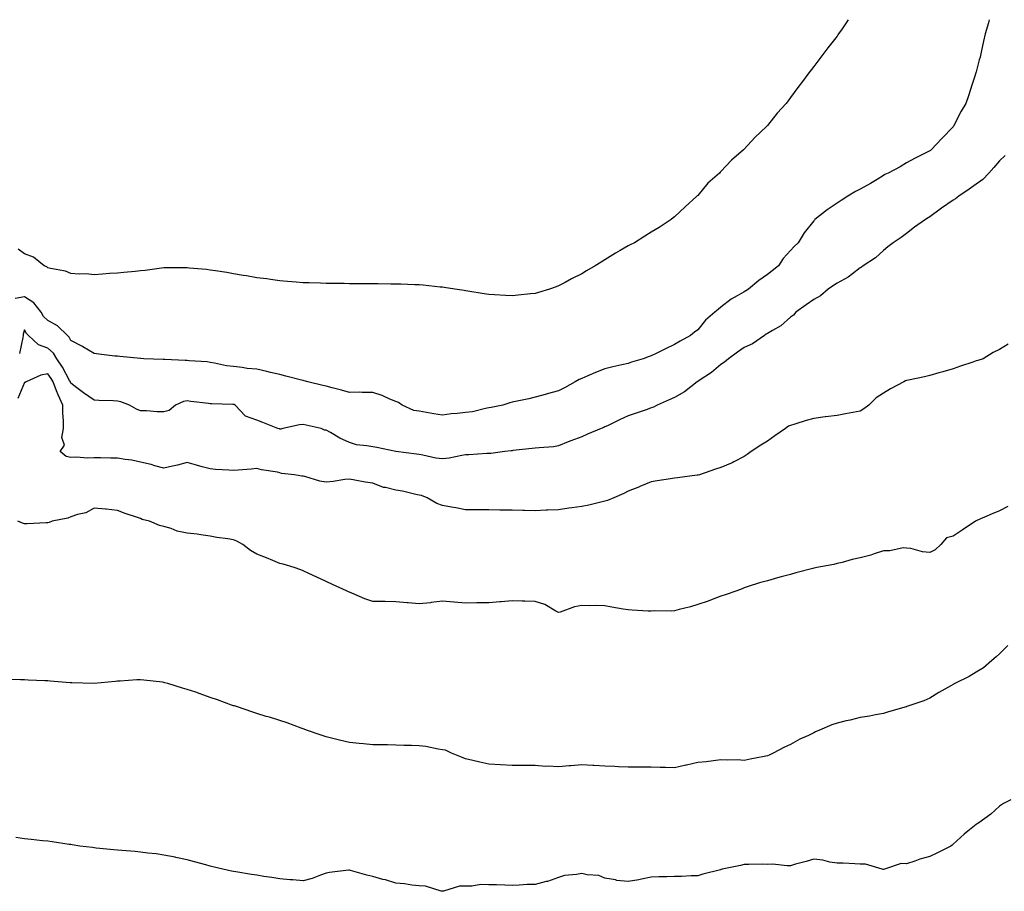
# Model space of a CAD drawing. Units: inches. Extents: x 950003 to 952643, y 7371818 to 7374458.
# Drawn here: x 951666 to 952090, y 7374082 to 7374458 of the extents above; entities that cross this region are included whole.
import ezdxf

# ---------------------------------------------------------------- set-up
doc = ezdxf.new("R2010")
doc.units = ezdxf.units.IN
doc.header["$MEASUREMENT"] = 0
doc.layers.add('Contour_95007371', color=7, linetype='Continuous', true_color=0x919598)

msp = doc.modelspace()

# ---------------------------------------------------------------- linework, layer by layer
at = {"layer": 'Contour_95007371'}
for points in [[(952083.63, 7374458, 3334), (952083.44, 7374457.31, 3334), (952083.28, 7374456.69, 3334), (952081.91, 7374451.92, 3334), (952081.19, 7374448.78, 3334), (952080.11, 7374443.98, 3334), (952079.65, 7374441.92, 3334), (952079.33, 7374440.64, 3334), (952078.05, 7374435.59, 3334), (952077.16, 7374432.81, 3334), (952076.91, 7374431.92, 3334), (952076.29, 7374430.16, 3334), (952074.74, 7374425.23, 3334), (952073.49, 7374421.92, 3334), (952071.46, 7374418.52, 3334), (952068.2, 7374412.07, 3334), (952068.12, 7374411.92, 3334), (952068.05, 7374411.83, 3334), (952063.21, 7374406.76, 3334), (952058.58, 7374401.92, 3334), (952058.27, 7374401.7, 3334), (952058.05, 7374401.51, 3334), (952057.19, 7374401.06, 3334), (952051.67, 7374398.3, 3334), (952048.05, 7374396.26, 3334), (952045.31, 7374394.67, 3334), (952040.05, 7374391.92, 3334), (952038.68, 7374391.28, 3334), (952038.05, 7374390.83, 3334), (952035.28, 7374389.15, 3334), (952032.54, 7374387.42, 3334), (952028.05, 7374385.03, 3334), (952025.99, 7374383.98, 3334), (952022.65, 7374381.92, 3334), (952019.86, 7374380.12, 3334), (952018.05, 7374378.9, 3334), (952013.87, 7374376.1, 3334), (952008.52, 7374371.92, 3334), (952008.28, 7374371.68, 3334), (952008.05, 7374371.39, 3334), (952003.86, 7374366.11, 3334), (952001.29, 7374361.92, 3334), (951999.64, 7374360.33, 3334), (951998.05, 7374358.54, 3334), (951994.91, 7374355.07, 3334), (951992.85, 7374351.92, 3334), (951990.14, 7374349.83, 3334), (951988.05, 7374348.14, 3334), (951984.39, 7374345.58, 3334), (951979.92, 7374341.92, 3334), (951978.8, 7374341.16, 3334), (951978.05, 7374340.74, 3334), (951975.1, 7374338.97, 3334), (951972.45, 7374337.51, 3334), (951968.05, 7374334.12, 3334), (951966.81, 7374333.16, 3334), (951965.45, 7374331.92, 3334), (951961.45, 7374328.52, 3334), (951958.05, 7374324.32, 3334), (951956.66, 7374323.3, 3334), (951954.87, 7374321.92, 3334), (951950.42, 7374319.54, 3334), (951948.05, 7374317.98, 3334), (951943.91, 7374316.06, 3334), (951940.48, 7374314.35, 3334), (951938.05, 7374313.16, 3334), (951937.12, 7374312.84, 3334), (951934.58, 7374311.92, 3334), (951929.57, 7374310.4, 3334), (951928.05, 7374309.93, 3334), (951925.41, 7374309.29, 3334), (951921.51, 7374308.46, 3334), (951918.05, 7374307.55, 3334), (951914.05, 7374305.93, 3334), (951910.64, 7374304.51, 3334), (951908.05, 7374303.44, 3334), (951907, 7374302.97, 3334), (951905.27, 7374301.92, 3334), (951900.63, 7374299.34, 3334), (951898.05, 7374298.11, 3334), (951893.16, 7374296.81, 3334), (951892.84, 7374296.71, 3334), (951888.05, 7374295.35, 3334), (951885.28, 7374294.69, 3334), (951879.61, 7374293.48, 3334), (951878.05, 7374293.13, 3334), (951877.08, 7374292.89, 3334), (951874.11, 7374291.92, 3334), (951869.09, 7374290.87, 3334), (951868.05, 7374290.72, 3334), (951866.63, 7374290.51, 3334), (951860.95, 7374289.02, 3334), (951858.05, 7374288.69, 3334), (951854.4, 7374288.26, 3334), (951851.83, 7374288.14, 3334), (951848.05, 7374287.62, 3334), (951844.35, 7374288.22, 3334), (951841.22, 7374288.75, 3334), (951838.05, 7374289.26, 3334), (951835.7, 7374289.57, 3334), (951830.74, 7374291.92, 3334), (951829.11, 7374292.99, 3334), (951828.05, 7374293.49, 3334), (951825.44, 7374294.52, 3334), (951822.16, 7374296.03, 3334), (951818.05, 7374297.38, 3334), (951813.47, 7374297.34, 3334), (951812.5, 7374297.47, 3334), (951808.05, 7374297.43, 3334), (951804.56, 7374298.44, 3334), (951800.59, 7374299.38, 3334), (951798.05, 7374300.05, 3334), (951796.56, 7374300.42, 3334), (951790.11, 7374301.92, 3334), (951788.5, 7374302.37, 3334), (951788.05, 7374302.48, 3334), (951787.3, 7374302.67, 3334), (951780.57, 7374304.44, 3334), (951778.05, 7374305.06, 3334), (951773.96, 7374306.02, 3334), (951772.49, 7374306.36, 3334), (951768.05, 7374307.39, 3334), (951763.9, 7374307.77, 3334), (951761.81, 7374308.16, 3334), (951758.05, 7374308.57, 3334), (951755.04, 7374308.92, 3334), (951749.92, 7374310.05, 3334), (951748.05, 7374310.31, 3334), (951746.74, 7374310.61, 3334), (951738.99, 7374310.98, 3334), (951738.05, 7374311.14, 3334), (951737.29, 7374311.16, 3334), (951728.43, 7374311.54, 3334), (951728.05, 7374311.55, 3334), (951727.7, 7374311.57, 3334), (951719.39, 7374311.92, 3334), (951718.11, 7374311.98, 3334), (951718.05, 7374311.98, 3334), (951717.99, 7374311.98, 3334), (951709.03, 7374312.9, 3334), (951708.05, 7374312.96, 3334), (951706.88, 7374313.09, 3334), (951700.08, 7374313.95, 3334), (951698.05, 7374314.17, 3334), (951693.18, 7374317.05, 3334), (951692.67, 7374317.3, 3334), (951688.05, 7374319.73, 3334), (951687.33, 7374321.19, 3334), (951686.48, 7374321.92, 3334), (951682.23, 7374326.1, 3334), (951678.05, 7374328.36, 3334), (951676.28, 7374330.16, 3334), (951675.15, 7374331.92, 3334), (951672.1, 7374335.98, 3334), (951668.05, 7374338.56, 3334), (951663.96, 7374337.83, 3334)], [(952022.91, 7374458, 3333), (952022.51, 7374457.45, 3333), (952020.23, 7374454.1, 3333), (952018.72, 7374451.92, 3333), (952018.45, 7374451.52, 3333), (952018.05, 7374450.96, 3333), (952014.03, 7374445.94, 3333), (952011.07, 7374441.92, 3333), (952009.8, 7374440.18, 3333), (952008.05, 7374437.77, 3333), (952005.49, 7374434.48, 3333), (952003.65, 7374431.92, 3333), (952001.2, 7374428.76, 3333), (951998.05, 7374424.44, 3333), (951996.94, 7374423.03, 3333), (951996.11, 7374421.92, 3333), (951992.29, 7374417.68, 3333), (951988.05, 7374412.35, 3333), (951987.84, 7374412.12, 3333), (951987.69, 7374411.92, 3333), (951982.66, 7374407.31, 3333), (951978.05, 7374402.22, 3333), (951977.9, 7374402.07, 3333), (951977.78, 7374401.92, 3333), (951972.54, 7374397.43, 3333), (951968.05, 7374392.54, 3333), (951967.73, 7374392.24, 3333), (951967.43, 7374391.92, 3333), (951962.46, 7374387.5, 3333), (951958.05, 7374382.31, 3333), (951957.84, 7374382.13, 3333), (951957.64, 7374381.92, 3333), (951952.65, 7374377.32, 3333), (951948.05, 7374373.07, 3333), (951947.4, 7374372.58, 3333), (951946.56, 7374371.92, 3333), (951941.5, 7374368.47, 3333), (951938.05, 7374366.4, 3333), (951935.29, 7374364.68, 3333), (951930.75, 7374361.92, 3333), (951928.98, 7374361, 3333), (951928.05, 7374360.5, 3333), (951924.61, 7374358.49, 3333), (951922.63, 7374357.34, 3333), (951918.05, 7374354.51, 3333), (951916.42, 7374353.55, 3333), (951913.85, 7374351.92, 3333), (951910.17, 7374349.8, 3333), (951908.05, 7374348.5, 3333), (951903.69, 7374346.28, 3333), (951900.92, 7374344.79, 3333), (951898.05, 7374343.27, 3333), (951897.04, 7374342.93, 3333), (951894.22, 7374341.92, 3333), (951889.52, 7374340.44, 3333), (951888.05, 7374340.04, 3333), (951885.96, 7374339.83, 3333), (951880.63, 7374339.34, 3333), (951878.05, 7374339.07, 3333), (951875.29, 7374339.16, 3333), (951870.51, 7374339.46, 3333), (951868.05, 7374339.55, 3333), (951865.99, 7374339.86, 3333), (951858.97, 7374341, 3333), (951858.05, 7374341.14, 3333), (951857.41, 7374341.28, 3333), (951853.36, 7374341.92, 3333), (951848.78, 7374342.65, 3333), (951848.05, 7374342.75, 3333), (951847.15, 7374342.82, 3333), (951839.7, 7374343.58, 3333), (951838.05, 7374343.71, 3333), (951836.2, 7374343.77, 3333), (951830.15, 7374344.02, 3333), (951828.05, 7374344.09, 3333), (951825.86, 7374344.11, 3333), (951820.32, 7374344.18, 3333), (951818.05, 7374344.21, 3333), (951815.76, 7374344.22, 3333), (951810.34, 7374344.22, 3333), (951808.05, 7374344.22, 3333), (951805.71, 7374344.26, 3333), (951800.47, 7374344.34, 3333), (951798.05, 7374344.38, 3333), (951795.52, 7374344.45, 3333), (951790.69, 7374344.56, 3333), (951788.05, 7374344.63, 3333), (951785.11, 7374344.86, 3333), (951781.37, 7374345.24, 3333), (951778.05, 7374345.48, 3333), (951773.94, 7374346.04, 3333), (951772.43, 7374346.3, 3333), (951768.05, 7374346.83, 3333), (951763.73, 7374347.6, 3333), (951762.2, 7374347.77, 3333), (951758.05, 7374348.44, 3333), (951755.21, 7374349.08, 3333), (951750.25, 7374349.72, 3333), (951748.05, 7374350.14, 3333), (951746.46, 7374350.33, 3333), (951739.02, 7374350.96, 3333), (951738.05, 7374351.06, 3333), (951737.19, 7374351.06, 3333), (951728.89, 7374351.08, 3333), (951728.05, 7374351.07, 3333), (951727.06, 7374350.94, 3333), (951719.99, 7374349.98, 3333), (951718.05, 7374349.73, 3333), (951715.64, 7374349.5, 3333), (951710.87, 7374349.1, 3333), (951708.05, 7374348.83, 3333), (951704.71, 7374348.58, 3333), (951701.58, 7374348.39, 3333), (951698.05, 7374348.12, 3333), (951694.58, 7374348.45, 3333), (951691.59, 7374348.38, 3333), (951688.05, 7374348.63, 3333), (951685.75, 7374349.61, 3333), (951679.22, 7374350.75, 3333), (951678.05, 7374351.1, 3333), (951677.58, 7374351.45, 3333), (951676.5, 7374351.92, 3333), (951671.87, 7374355.74, 3333), (951668.05, 7374357.14, 3333), (951665.3, 7374359.16, 3333)], [(952090.43, 7374399.54, 3335), (952088.05, 7374397.17, 3335), (952085.63, 7374394.34, 3335), (952083.4, 7374391.92, 3335), (952080.89, 7374389.08, 3335), (952078.05, 7374387.15, 3335), (952075.04, 7374384.93, 3335), (952070.57, 7374381.92, 3335), (952069.16, 7374380.81, 3335), (952068.05, 7374380.3, 3335), (952063.13, 7374376.84, 3335), (952062.46, 7374376.33, 3335), (952058.05, 7374373.02, 3335), (952057.34, 7374372.63, 3335), (952056.15, 7374371.92, 3335), (952051.39, 7374368.58, 3335), (952048.05, 7374365.88, 3335), (952045.75, 7374364.22, 3335), (952042.29, 7374361.92, 3335), (952039.91, 7374360.07, 3335), (952038.05, 7374358.53, 3335), (952034.62, 7374355.35, 3335), (952029.32, 7374351.92, 3335), (952028.55, 7374351.43, 3335), (952028.05, 7374351.1, 3335), (952024.67, 7374348.54, 3335), (952022.87, 7374347.1, 3335), (952018.05, 7374344.53, 3335), (952016.47, 7374343.5, 3335), (952014.19, 7374341.92, 3335), (952010.92, 7374339.05, 3335), (952008.05, 7374337.5, 3335), (952004.81, 7374335.16, 3335), (952000.3, 7374331.92, 3335), (951999.26, 7374330.71, 3335), (951998.05, 7374329.77, 3335), (951993.85, 7374326.12, 3335), (951990.21, 7374324.07, 3335), (951988.05, 7374322.73, 3335), (951987.54, 7374322.43, 3335), (951986.8, 7374321.92, 3335), (951981.62, 7374318.34, 3335), (951978.05, 7374316.7, 3335), (951975.17, 7374314.8, 3335), (951971.24, 7374311.92, 3335), (951969.57, 7374310.4, 3335), (951968.05, 7374309.39, 3335), (951964.02, 7374305.96, 3335), (951958.64, 7374302.51, 3335), (951958.05, 7374302.11, 3335), (951957.93, 7374302.04, 3335), (951957.78, 7374301.92, 3335), (951952.28, 7374297.69, 3335), (951948.05, 7374295.15, 3335), (951945.77, 7374294.2, 3335), (951940.6, 7374291.92, 3335), (951938.92, 7374291.05, 3335), (951938.05, 7374290.72, 3335), (951936.21, 7374290.09, 3335), (951931.5, 7374288.48, 3335), (951928.05, 7374287.28, 3335), (951924.38, 7374285.59, 3335), (951919.19, 7374283.07, 3335), (951918.05, 7374282.52, 3335), (951917.62, 7374282.35, 3335), (951916.47, 7374281.92, 3335), (951910.61, 7374279.36, 3335), (951908.05, 7374278.31, 3335), (951903.37, 7374276.6, 3335), (951902.24, 7374276.11, 3335), (951898.05, 7374274.41, 3335), (951895.98, 7374273.99, 3335), (951889.72, 7374273.59, 3335), (951888.05, 7374273.32, 3335), (951886.78, 7374273.19, 3335), (951878.45, 7374272.33, 3335), (951878.05, 7374272.28, 3335), (951877.73, 7374272.24, 3335), (951874.98, 7374271.92, 3335), (951868.86, 7374271.11, 3335), (951868.05, 7374271.12, 3335)], [(951868.05, 7374271.12, 3335), (951867.2, 7374271.07, 3335), (951859.39, 7374270.58, 3335), (951858.05, 7374270.51, 3335), (951856.41, 7374270.27, 3335), (951850.9, 7374269.07, 3335), (951848.05, 7374268.72, 3335), (951845.26, 7374269.13, 3335), (951839.58, 7374270.38, 3335), (951838.05, 7374270.64, 3335), (951836.93, 7374270.8, 3335), (951828.06, 7374271.91, 3335), (951828.03, 7374271.92, 3335), (951819.74, 7374273.61, 3335), (951818.05, 7374273.89, 3335), (951815.52, 7374274.45, 3335), (951811, 7374274.87, 3335), (951808.05, 7374275.78, 3335), (951803.89, 7374277.76, 3335), (951799.79, 7374280.19, 3335), (951798.05, 7374281.15, 3335), (951797.32, 7374281.18, 3335), (951795.88, 7374281.92, 3335), (951789.4, 7374283.27, 3335), (951788.05, 7374283.52, 3335), (951786.48, 7374283.5, 3335), (951779.38, 7374281.92, 3335), (951778.39, 7374281.57, 3335), (951778.05, 7374281.63, 3335), (951777.83, 7374281.7, 3335), (951777.14, 7374281.92, 3335), (951770.63, 7374284.5, 3335), (951768.05, 7374285.4, 3335), (951763.3, 7374287.18, 3335), (951758.84, 7374291.92, 3335), (951758.31, 7374292.18, 3335), (951758.05, 7374292.24, 3335), (951757.73, 7374292.24, 3335), (951748.65, 7374292.52, 3335), (951748.05, 7374292.53, 3335), (951747.36, 7374292.61, 3335), (951739.67, 7374293.54, 3335), (951738.05, 7374293.74, 3335), (951736.52, 7374293.46, 3335), (951733.14, 7374291.92, 3335), (951730.41, 7374289.56, 3335), (951728.05, 7374289.08, 3335), (951725.21, 7374289.08, 3335), (951720.52, 7374289.45, 3335), (951718.05, 7374289.44, 3335), (951716.28, 7374290.15, 3335), (951713.2, 7374291.92, 3335), (951709.48, 7374293.35, 3335), (951708.05, 7374293.63, 3335), (951706.24, 7374293.73, 3335), (951700.05, 7374293.92, 3335), (951698.05, 7374294.04, 3335), (951693.37, 7374297.24, 3335), (951690.55, 7374299.42, 3335), (951688.05, 7374301.32, 3335), (951687.85, 7374301.73, 3335), (951687.78, 7374301.92, 3335), (951687.42, 7374302.55, 3335), (951684.43, 7374308.3, 3335), (951681.97, 7374311.92, 3335), (951680.48, 7374314.35, 3335), (951678.05, 7374316.52, 3335), (951674.03, 7374317.9, 3335), (951669.79, 7374321.92, 3335), (951668.93, 7374322.8, 3335), (951668.05, 7374324.33, 3335), (951667.42, 7374322.55, 3335), (951667.45, 7374321.92, 3335), (951667.26, 7374321.13, 3335), (951665.81, 7374314.16, 3335)], [(952091.81, 7374318.16, 3336), (952088.05, 7374315.95, 3336), (952085.33, 7374314.64, 3336), (952081.08, 7374311.92, 3336), (952078.76, 7374311.2, 3336), (952078.05, 7374310.95, 3336), (952076.59, 7374310.46, 3336), (952071.26, 7374308.71, 3336), (952068.05, 7374307.59, 3336), (952063.66, 7374306.31, 3336), (952061.98, 7374305.85, 3336), (952058.05, 7374304.74, 3336), (952055.8, 7374304.17, 3336), (952048.84, 7374302.71, 3336), (952048.05, 7374302.53, 3336), (952047.61, 7374302.36, 3336), (952046.87, 7374301.92, 3336), (952041.09, 7374298.89, 3336), (952038.05, 7374297.03, 3336), (952034.86, 7374295.12, 3336), (952031.75, 7374291.92, 3336), (952029.62, 7374290.35, 3336), (952028.05, 7374289.34, 3336), (952024.86, 7374288.72, 3336), (952021.73, 7374288.24, 3336), (952018.05, 7374287.44, 3336), (952013.08, 7374286.89, 3336), (952013, 7374286.87, 3336), (952008.05, 7374286.23, 3336), (952004.73, 7374285.24, 3336), (951999.9, 7374283.77, 3336), (951998.05, 7374283.21, 3336), (951997.18, 7374282.79, 3336), (951995.81, 7374281.92, 3336), (951991.27, 7374278.7, 3336), (951988.05, 7374276.41, 3336), (951985.26, 7374274.71, 3336), (951981.03, 7374271.92, 3336), (951979.3, 7374270.67, 3336), (951978.05, 7374269.82, 3336), (951973.67, 7374267.55, 3336), (951972.88, 7374267.09, 3336), (951968.05, 7374265.07, 3336), (951965.69, 7374264.28, 3336), (951958.8, 7374261.92, 3336), (951958.21, 7374261.77, 3336), (951958.05, 7374261.74, 3336), (951957.84, 7374261.72, 3336), (951949.32, 7374260.65, 3336), (951948.05, 7374260.5, 3336), (951946.36, 7374260.23, 3336), (951940.63, 7374259.35, 3336), (951938.05, 7374258.92, 3336), (951933.11, 7374256.86, 3336), (951932.92, 7374256.79, 3336), (951928.05, 7374254.84, 3336), (951926.18, 7374253.78, 3336), (951921.84, 7374251.92, 3336), (951919.13, 7374250.83, 3336), (951918.05, 7374250.51, 3336)], [(951918.05, 7374250.51, 3336), (951916.27, 7374250.14, 3336), (951911.14, 7374248.83, 3336), (951908.05, 7374248.28, 3336), (951903.81, 7374247.68, 3336), (951902.51, 7374247.46, 3336), (951898.05, 7374246.88, 3336), (951893.33, 7374246.64, 3336), (951892.75, 7374246.62, 3336), (951888.05, 7374246.38, 3336), (951883.46, 7374246.51, 3336), (951882.67, 7374246.54, 3336), (951878.05, 7374246.68, 3336), (951873.26, 7374246.71, 3336), (951872.84, 7374246.71, 3336), (951868.05, 7374246.74, 3336), (951863.2, 7374246.78, 3336), (951862.91, 7374246.79, 3336), (951858.05, 7374246.82, 3336), (951853.79, 7374247.66, 3336), (951852.01, 7374247.97, 3336), (951848.05, 7374248.72, 3336), (951845.69, 7374249.56, 3336), (951841.55, 7374251.92, 3336), (951839.07, 7374252.93, 3336), (951838.05, 7374253.15, 3336), (951836.55, 7374253.43, 3336), (951830.93, 7374254.8, 3336), (951828.05, 7374255.26, 3336), (951823.58, 7374256.39, 3336), (951822.62, 7374256.49, 3336), (951818.05, 7374258.23, 3336), (951814.8, 7374258.67, 3336), (951810.34, 7374259.62, 3336), (951808.05, 7374259.98, 3336), (951805.96, 7374259.83, 3336), (951801.02, 7374258.95, 3336), (951798.05, 7374258.78, 3336), (951795.23, 7374259.1, 3336), (951788.83, 7374261.14, 3336), (951788.05, 7374261.27, 3336), (951787.48, 7374261.35, 3336), (951784.3, 7374261.92, 3336), (951778.67, 7374262.53, 3336), (951778.05, 7374262.75, 3336), (951776.98, 7374262.99, 3336), (951770.19, 7374264.06, 3336), (951768.05, 7374264.66, 3336), (951765.61, 7374264.36, 3336), (951760.09, 7374263.97, 3336), (951758.05, 7374263.73, 3336), (951756.09, 7374263.88, 3336), (951750.37, 7374264.25, 3336), (951748.05, 7374264.43, 3336), (951744.56, 7374265.41, 3336), (951742.18, 7374266.05, 3336), (951738.05, 7374267.25, 3336), (951733.9, 7374266.07, 3336), (951731.79, 7374265.66, 3336), (951728.05, 7374264.73, 3336), (951724.14, 7374265.83, 3336), (951722.54, 7374266.41, 3336), (951718.05, 7374267.41, 3336), (951714.28, 7374268.15, 3336), (951711.43, 7374268.54, 3336), (951708.05, 7374269.14, 3336), (951705.2, 7374269.06, 3336), (951700.72, 7374269.25, 3336), (951698.05, 7374269.17, 3336), (951695.18, 7374269.05, 3336), (951690.49, 7374269.48, 3336), (951688.05, 7374269.34, 3336), (951685.92, 7374269.79, 3336), (951683.41, 7374271.92, 3336), (951685.28, 7374274.69, 3336), (951684.15, 7374278.02, 3336), (951684.8, 7374281.92, 3336), (951684.81, 7374285.16, 3336), (951684.54, 7374288.42, 3336), (951684.55, 7374291.92, 3336), (951682.52, 7374296.39, 3336), (951681.87, 7374298.1, 3336), (951680.31, 7374301.92, 3336), (951679.5, 7374303.36, 3336), (951678.05, 7374305.39, 3336), (951675.08, 7374304.89, 3336), (951668.75, 7374301.92, 3336), (951668.28, 7374301.69, 3336), (951668.05, 7374301.65, 3336), (951665.19, 7374294.78, 3336)], [(951968.05, 7374209.58, 3337), (951964.32, 7374208.19, 3337), (951962.51, 7374207.46, 3337), (951958.05, 7374205.97, 3337), (951955, 7374204.96, 3337), (951950.02, 7374203.89, 3337), (951948.05, 7374203.35, 3337), (951946.75, 7374203.22, 3337), (951939.39, 7374203.26, 3337), (951938.05, 7374203.15, 3337), (951936.76, 7374203.21, 3337), (951929.74, 7374203.61, 3337), (951928.05, 7374203.69, 3337), (951925.88, 7374204.08, 3337), (951921, 7374204.87, 3337), (951918.05, 7374205.44, 3337), (951914.42, 7374205.56, 3337), (951911.62, 7374205.49, 3337), (951908.05, 7374205.62, 3337), (951904.9, 7374205.07, 3337), (951898.83, 7374202.7, 3337), (951898.05, 7374202.51, 3337), (951896.88, 7374203.09, 3337), (951892.11, 7374205.98, 3337), (951888.05, 7374207.3, 3337), (951883.59, 7374207.46, 3337), (951882.45, 7374207.51, 3337), (951878.05, 7374207.67, 3337), (951873.36, 7374207.23, 3337), (951872.83, 7374207.14, 3337), (951868.05, 7374206.77, 3337), (951863.25, 7374206.73, 3337), (951862.83, 7374206.7, 3337), (951858.05, 7374206.64, 3337), (951853.14, 7374207.01, 3337), (951852.93, 7374207.03, 3337), (951848.05, 7374207.39, 3337), (951843.15, 7374206.83, 3337), (951842.93, 7374206.81, 3337), (951838.05, 7374206.25, 3337), (951833.26, 7374206.71, 3337), (951832.88, 7374206.75, 3337), (951828.05, 7374207.2, 3337), (951823.38, 7374207.25, 3337), (951822.65, 7374207.32, 3337), (951818.05, 7374207.34, 3337), (951814.6, 7374208.47, 3337), (951809.09, 7374210.88, 3337), (951808.05, 7374211.28, 3337), (951807.62, 7374211.49, 3337), (951806.71, 7374211.92, 3337), (951800.74, 7374214.6, 3337), (951798.05, 7374215.87, 3337), (951793.91, 7374217.78, 3337), (951790.58, 7374219.39, 3337), (951788.05, 7374220.6, 3337), (951787.09, 7374220.97, 3337), (951784.21, 7374221.92, 3337), (951779.46, 7374223.33, 3337), (951778.05, 7374223.74, 3337), (951775.01, 7374224.95, 3337), (951772.25, 7374226.12, 3337), (951768.05, 7374227.7, 3337), (951765.37, 7374229.24, 3337), (951762.11, 7374231.92, 3337), (951759.45, 7374233.32, 3337), (951758.05, 7374233.85, 3337), (951755.67, 7374234.31, 3337), (951750.95, 7374234.82, 3337), (951748.05, 7374235.52, 3337), (951743.96, 7374236.01, 3337), (951742.42, 7374236.29, 3337), (951738.05, 7374236.75, 3337), (951733.78, 7374237.65, 3337), (951731.25, 7374238.72, 3337), (951728.05, 7374239.68, 3337), (951726.19, 7374240.07, 3337), (951721.87, 7374241.92, 3337), (951718.78, 7374242.65, 3337), (951718.05, 7374243.08, 3337), (951716.28, 7374243.69, 3337), (951711.35, 7374245.22, 3337), (951708.05, 7374246.47, 3337), (951703.17, 7374247.04, 3337), (951702.93, 7374247.04, 3337), (951698.05, 7374247.52, 3337), (951694.44, 7374245.53, 3337), (951690.88, 7374244.76, 3337), (951688.05, 7374243.75, 3337), (951686.73, 7374243.24, 3337), (951680.01, 7374241.92, 3337), (951678.61, 7374241.37, 3337), (951678.05, 7374241.25, 3337), (951677.41, 7374241.28, 3337), (951669.24, 7374240.73, 3337), (951668.05, 7374240.76, 3337), (951667.17, 7374241.04, 3337), (951665.18, 7374241.92, 3337)], [(952091.66, 7374248.3, 3337), (952088.05, 7374246.33, 3337), (952084.93, 7374245.04, 3337), (952078.29, 7374242.17, 3337), (952078.05, 7374242.06, 3337), (952077.94, 7374242.03, 3337), (952077.69, 7374241.92, 3337), (952071.99, 7374237.99, 3337), (952068.05, 7374235.48, 3337), (952065.24, 7374234.73, 3337), (952062.72, 7374231.92, 3337), (952060.35, 7374229.61, 3337), (952058.05, 7374228.43, 3337), (952054.87, 7374228.74, 3337), (952049.9, 7374230.08, 3337), (952048.05, 7374230.32, 3337), (952046.53, 7374230.4, 3337), (952040.87, 7374229.1, 3337), (952038.05, 7374229.19, 3337), (952034, 7374227.87, 3337), (952032.64, 7374227.33, 3337), (952028.05, 7374226.11, 3337), (952024.52, 7374225.44, 3337), (952020.3, 7374224.17, 3337), (952018.05, 7374223.65, 3337), (952016.7, 7374223.27, 3337), (952009.42, 7374221.92, 3337), (952008.27, 7374221.7, 3337), (952008.05, 7374221.65, 3337), (952007.68, 7374221.55, 3337), (952000.34, 7374219.62, 3337), (951998.05, 7374219, 3337), (951994.04, 7374217.9, 3337), (951992.42, 7374217.55, 3337), (951988.05, 7374216.17, 3337), (951984.66, 7374215.31, 3337), (951979.84, 7374213.71, 3337), (951978.05, 7374213.19, 3337), (951977.13, 7374212.84, 3337), (951974.83, 7374211.92, 3337), (951969.84, 7374210.13, 3337), (951968.05, 7374209.58, 3337)], [(952091.64, 7374188.33, 3338), (952088.05, 7374184.79, 3338), (952086.55, 7374183.42, 3338), (952084.72, 7374181.92, 3338), (952081.19, 7374178.77, 3338), (952078.05, 7374176.8, 3338), (952074.93, 7374175.03, 3338), (952068.75, 7374171.92, 3338), (952068.28, 7374171.68, 3338), (952068.05, 7374171.52, 3338), (952067.1, 7374170.97, 3338), (952061.94, 7374168.04, 3338), (952058.05, 7374165.64, 3338), (952055.43, 7374164.53, 3338), (952048.15, 7374162.02, 3338), (952048.05, 7374161.98, 3338), (952048, 7374161.97, 3338), (952047.84, 7374161.92, 3338), (952040.18, 7374159.79, 3338), (952038.05, 7374159.03, 3338), (952034.63, 7374158.5, 3338), (952032.09, 7374157.87, 3338), (952028.05, 7374157.37, 3338), (952023.72, 7374156.24, 3338), (952021.98, 7374155.84, 3338), (952018.05, 7374154.86, 3338), (952015.8, 7374154.17, 3338), (952010.55, 7374151.92, 3338), (952008.75, 7374151.21, 3338), (952008.05, 7374150.72, 3338), (952005.7, 7374149.57, 3338), (952002.04, 7374147.93, 3338), (951998.05, 7374145.66, 3338), (951995.42, 7374144.54, 3338), (951990.5, 7374141.92, 3338), (951988.81, 7374141.16, 3338), (951988.05, 7374140.88, 3338)], [(951988.05, 7374140.88, 3338), (951986.73, 7374140.6, 3338), (951980.58, 7374139.39, 3338), (951978.05, 7374138.85, 3338), (951975.19, 7374139.06, 3338), (951971.06, 7374138.91, 3338), (951968.05, 7374139.08, 3338), (951964.86, 7374138.73, 3338), (951961.72, 7374138.25, 3338), (951958.05, 7374137.89, 3338), (951953.15, 7374136.83, 3338), (951952.88, 7374136.76, 3338), (951948.05, 7374135.61, 3338), (951944.17, 7374135.8, 3338), (951941.92, 7374135.79, 3338), (951938.05, 7374135.99, 3338), (951934.05, 7374135.93, 3338), (951932.07, 7374135.94, 3338), (951928.05, 7374135.88, 3338), (951923.88, 7374136.09, 3338), (951922.28, 7374136.15, 3338), (951918.05, 7374136.36, 3338), (951913.35, 7374136.61, 3338), (951912.81, 7374136.67, 3338), (951908.05, 7374136.9, 3338), (951903.41, 7374136.56, 3338), (951902.61, 7374136.48, 3338), (951898.05, 7374136.1, 3338), (951893.61, 7374136.36, 3338), (951892.41, 7374136.28, 3338), (951888.05, 7374136.6, 3338), (951883.34, 7374136.63, 3338), (951882.79, 7374136.66, 3338), (951878.05, 7374136.68, 3338), (951873.08, 7374136.95, 3338), (951873.01, 7374136.96, 3338), (951868.05, 7374137.21, 3338), (951864.23, 7374138.1, 3338), (951861.18, 7374138.79, 3338), (951858.05, 7374139.49, 3338), (951856.31, 7374140.18, 3338), (951851.98, 7374141.92, 3338), (951849.4, 7374143.27, 3338), (951848.05, 7374143.47, 3338), (951846.28, 7374143.68, 3338), (951840.94, 7374144.81, 3338), (951838.05, 7374145.09, 3338), (951834.74, 7374145.23, 3338), (951831.45, 7374145.32, 3338), (951828.05, 7374145.48, 3338), (951824.42, 7374145.55, 3338), (951821.62, 7374145.49, 3338), (951818.05, 7374145.56, 3338), (951814.01, 7374145.97, 3338), (951812.22, 7374146.09, 3338), (951808.05, 7374146.55, 3338), (951803.67, 7374147.54, 3338), (951801.94, 7374148.03, 3338), (951798.05, 7374148.99, 3338), (951795.82, 7374149.69, 3338), (951789.56, 7374151.92, 3338), (951788.46, 7374152.33, 3338), (951788.05, 7374152.47, 3338), (951787.18, 7374152.79, 3338), (951781.14, 7374155.01, 3338), (951778.05, 7374156.11, 3338), (951773.55, 7374157.42, 3338), (951772.14, 7374157.83, 3338), (951768.05, 7374159.02, 3338), (951765.94, 7374159.81, 3338), (951759.77, 7374161.92, 3338), (951758.46, 7374162.33, 3338), (951758.05, 7374162.43, 3338), (951757.26, 7374162.71, 3338), (951751.14, 7374165, 3338), (951748.05, 7374166, 3338), (951743.69, 7374167.56, 3338), (951741.79, 7374168.18, 3338), (951738.05, 7374169.46, 3338), (951736.12, 7374169.99, 3338), (951729.73, 7374171.92, 3338), (951728.42, 7374172.29, 3338), (951728.05, 7374172.4, 3338), (951727.48, 7374172.49, 3338), (951719.5, 7374173.36, 3338), (951718.05, 7374173.63, 3338), (951716.4, 7374173.57, 3338), (951709.18, 7374173.05, 3338), (951708.05, 7374173.01, 3338), (951707.09, 7374172.88, 3338), (951698.09, 7374171.96, 3338), (951698.05, 7374171.95, 3338), (951698.02, 7374171.95, 3338), (951688.43, 7374172.3, 3338), (951688.05, 7374172.29, 3338), (951687.66, 7374172.31, 3338), (951679.14, 7374173.01, 3338), (951678.05, 7374173.07, 3338), (951676.84, 7374173.13, 3338), (951669.6, 7374173.47, 3338), (951668.05, 7374173.55, 3338), (951666.36, 7374173.61, 3338), (951659.82, 7374173.69, 3338)], [(952092.9, 7374121.92, 3339), (952089.7, 7374120.27, 3339), (952088.05, 7374119.08, 3339), (952084.27, 7374115.7, 3339), (952079.08, 7374111.92, 3339), (952078.44, 7374111.53, 3339), (952078.05, 7374111.24, 3339), (952074.47, 7374108.33, 3339), (952072.89, 7374107.08, 3339), (952068.05, 7374102.69, 3339), (952067.61, 7374102.36, 3339), (952067.12, 7374101.92, 3339), (952061.04, 7374098.94, 3339), (952058.05, 7374097.39, 3339), (952053.67, 7374096.29, 3339), (952051.56, 7374095.42, 3339), (952048.05, 7374094.29, 3339), (952045.62, 7374094.36, 3339), (952038.56, 7374091.92, 3339), (952038.13, 7374091.84, 3339), (952038.05, 7374091.82, 3339)], [(952038.05, 7374091.82, 3339), (952037.95, 7374091.82, 3339), (952037.45, 7374091.92, 3339), (952030.34, 7374094.2, 3339), (952028.05, 7374094.19, 3339), (952025.72, 7374094.25, 3339), (952020.68, 7374094.55, 3339), (952018.05, 7374094.62, 3339), (952014.92, 7374095.05, 3339), (952012.01, 7374095.88, 3339), (952008.05, 7374096.26, 3339), (952004.69, 7374095.28, 3339), (952000.22, 7374094.09, 3339), (951998.05, 7374093.47, 3339), (951996.56, 7374093.42, 3339), (951990.23, 7374094.1, 3339), (951988.05, 7374094.04, 3339), (951985.89, 7374094.08, 3339), (951980.08, 7374093.95, 3339), (951978.05, 7374093.98, 3339), (951976.44, 7374093.54, 3339), (951968.53, 7374091.92, 3339), (951968.14, 7374091.83, 3339), (951968.05, 7374091.81, 3339), (951967.89, 7374091.76, 3339), (951960.19, 7374089.78, 3339), (951958.05, 7374089.11, 3339), (951955.23, 7374089.1, 3339), (951951.1, 7374088.87, 3339), (951948.05, 7374088.85, 3339), (951944.79, 7374088.66, 3339), (951941.22, 7374088.75, 3339), (951938.05, 7374088.53, 3339), (951933.82, 7374087.69, 3339), (951932.64, 7374087.33, 3339), (951928.05, 7374086.62, 3339), (951923.26, 7374087.13, 3339), (951922.6, 7374087.37, 3339), (951918.05, 7374088.14, 3339), (951915.44, 7374089.32, 3339), (951910.4, 7374089.57, 3339), (951908.05, 7374090.17, 3339), (951905.76, 7374089.64, 3339), (951900.65, 7374089.32, 3339), (951898.05, 7374088.37, 3339), (951893.27, 7374086.7, 3339), (951892.77, 7374086.63, 3339), (951888.05, 7374085.45, 3339), (951884.62, 7374085.35, 3339), (951881.18, 7374085.05, 3339), (951878.05, 7374084.96, 3339), (951874.92, 7374085.05, 3339), (951871.32, 7374085.2, 3339), (951868.05, 7374085.29, 3339), (951864.66, 7374085.31, 3339), (951860.73, 7374084.59, 3339), (951858.05, 7374084.6, 3339), (951855.37, 7374084.59, 3339), (951848.58, 7374082.44, 3339), (951848.05, 7374082.44, 3339), (951847.45, 7374082.51, 3339), (951840.73, 7374084.59, 3339), (951838.05, 7374084.78, 3339), (951834.86, 7374085.11, 3339), (951831.76, 7374085.63, 3339), (951828.05, 7374085.94, 3339), (951823.47, 7374087.34, 3339), (951822.38, 7374087.6, 3339), (951818.05, 7374088.78, 3339), (951815.48, 7374089.35, 3339), (951808.49, 7374091.48, 3339), (951808.05, 7374091.59, 3339), (951807.65, 7374091.52, 3339), (951799.42, 7374090.55, 3339), (951798.05, 7374090.26, 3339), (951795.55, 7374089.42, 3339), (951792.01, 7374087.96, 3339), (951788.05, 7374086.91, 3339), (951783.59, 7374087.46, 3339), (951782.52, 7374087.44, 3339), (951778.05, 7374087.87, 3339), (951774.56, 7374088.43, 3339), (951771.12, 7374088.86, 3339), (951768.05, 7374089.33, 3339), (951765.76, 7374089.63, 3339), (951759.13, 7374090.84, 3339), (951758.05, 7374090.99, 3339), (951757.24, 7374091.11, 3339), (951753.48, 7374091.92, 3339), (951749.1, 7374092.97, 3339), (951748.05, 7374093.29, 3339), (951746.16, 7374093.81, 3339), (951741.22, 7374095.09, 3339), (951738.05, 7374096.01, 3339), (951733.18, 7374097.04, 3339), (951732.86, 7374097.1, 3339), (951728.05, 7374098.07, 3339), (951724.69, 7374098.56, 3339), (951721.11, 7374098.87, 3339), (951718.05, 7374099.27, 3339), (951715.67, 7374099.54, 3339), (951710, 7374099.96, 3339), (951708.05, 7374100.18, 3339), (951706.47, 7374100.34, 3339), (951698.86, 7374101.1, 3339), (951698.05, 7374101.19, 3339), (951697.39, 7374101.26, 3339), (951691.93, 7374101.92, 3339), (951688.62, 7374102.48, 3339), (951688.05, 7374102.57, 3339), (951687.29, 7374102.68, 3339), (951679.9, 7374103.77, 3339), (951678.05, 7374104.01, 3339), (951675.74, 7374104.23, 3339), (951670.93, 7374104.8, 3339), (951668.05, 7374105.06, 3339), (951664.35, 7374105.62, 3339)]]:
    msp.add_polyline3d(points, dxfattribs=at)

doc.saveas('drawing.dxf')
